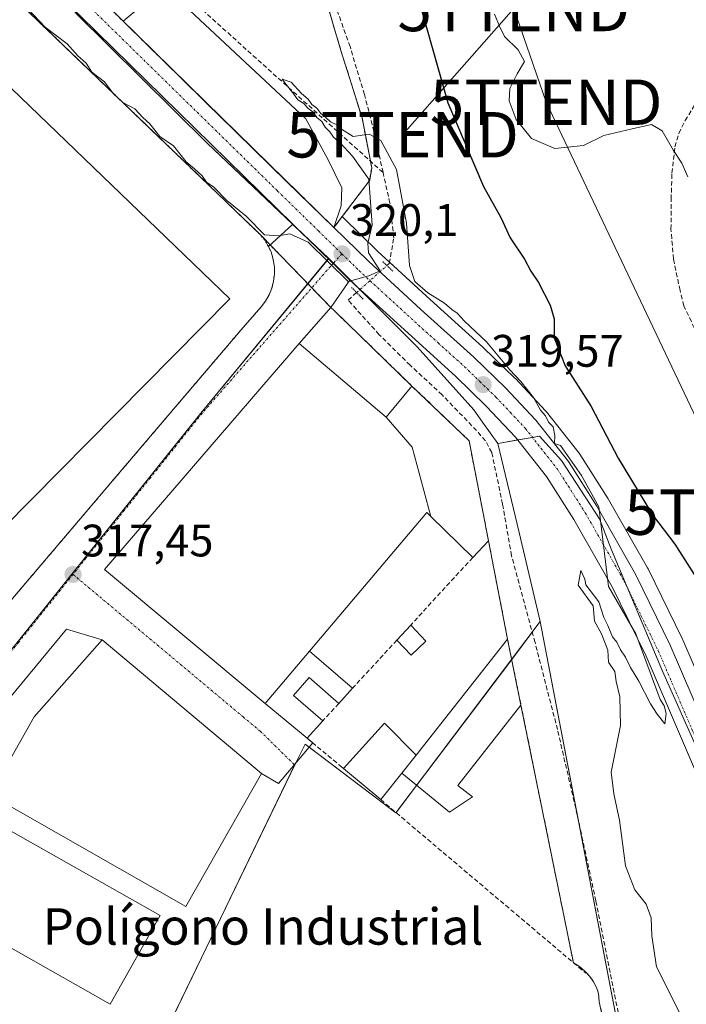
# Model space of a CAD drawing. Units: metres. Extents: x 573660 to 577140, y 4696435 to 4698786.
# Drawn here: x 576649 to 576796, y 4696544 to 4696760 of the extents above; entities that cross this region are included whole.
import ezdxf
from ezdxf.enums import TextEntityAlignment as Align

# ---------------------------------------------------------------- set-up
doc = ezdxf.new("R2010")
doc.units = ezdxf.units.M
doc.header["$MEASUREMENT"] = 0
for name, pattern in [('TRAZO_Y_PUNTO', [1, 0.5, -0.25, 0, -0.25]), ('TRAZOS', [0.75, 0.5, -0.25]), ('TRAZOS2', [0.375, 0.25, -0.125]), ('TRAZOSX2', [1.5, 1, -0.5])]:
    doc.linetypes.add(name, pattern=pattern)
doc.layers.get('0').update_dxf_attribs({"lineweight": 5})
for name, color, linetype, lineweight in [('Carretera de calzada única', 19, 'Continuous', 13), ('Carretera de calzada única Cxs', 19, 'Continuous', 13), ('Carretera de calzada única eje', 19, 'TRAZO_Y_PUNTO', 0), ('Carátula', 7, 'Continuous', 5), ('Corriente artificial lineal', 5, 'TRAZOSX2', 13), ('Corriente artificial lineal oculto', 135, 'TRAZO_Y_PUNTO', 13), ('Curva de nivel maestra', 36, 'Continuous', 30), ('Curva de nivel normal', 36, 'Continuous', 0), ('Edificación', 1, 'Continuous', 13), ('Edificación Cxs', 1, 'Continuous', 13), ('Edificación industrial', 135, 'Continuous', 13), ('Edificación industrial Cxs', 135, 'Continuous', 13), ('Edificación ligera', 1, 'Continuous', 0), ('Edificación ligera Cxs', 1, 'Continuous', 0), ('Explanada', 19, 'Continuous', 0), ('Explanada Cxs', 19, 'Continuous', 0), ('Matorral', 135, 'Continuous', 0), ('Matorral CxS', 135, 'Continuous', 0), ('Muro lineal', 1, 'TRAZOSX2', 13), ('Núcleo urbano', 19, 'Continuous', 0), ('Núcleo urbano CxS', 19, 'Continuous', 0), ('Puente lineal', 2, 'TRAZOS2', 0), ('Punto de cota en terreno', 7, 'Continuous', 0), ('Recinto industrial', 135, 'TRAZOSX2', 0), ('Recinto industrial CxS', 135, 'Continuous', 0), ('Rótulo de punto de cota en terreno', 19, 'Continuous', 0), ('Senda', 19, 'TRAZOSX2', 0), ('Tendido', 6, 'Continuous', 0), ('Texto cartográfico', 19, 'Continuous', 0), ('Torre de tendido puntual', 7, 'Continuous', 0), ('Valla', 19, 'TRAZOS', 0), ('Vía urbana Cxs', 5, 'Continuous', 0), ('Vía urbana eje', 5, 'TRAZO_Y_PUNTO', 0), ('Área de descanso', 254, 'TRAZOSX2', 0), ('Área de descanso CxS', 254, 'Continuous', 0)]:
    doc.layers.add(name, color=color, linetype=linetype, lineweight=lineweight)
doc.styles.add('Arial', font='txt', dxfattribs={"height": 0.2})

# ---------------------------------------------------------------- blocks, each defined once
blk = doc.blocks.new('5PATER')
at = {"layer": 'Carátula', "linetype": 'Continuous', "lineweight": 5}
h = blk.add_hatch(color=250, dxfattribs=at)
edge = h.paths.add_edge_path()
edge.add_ellipse((0, 0.01), major_axis=(-1.33, -1.34), ratio=0.999422, start_angle=0, end_angle=360)
blk = doc.blocks.new('*U192')
at = {"layer": 'Vía urbana Cxs', "color": 5, "linetype": 'Continuous', "lineweight": 0}
blk.add_polyline3d([(576645.56, 4696631.13, 317.58), (576672.53, 4696662.84, 318.19), (576694.1, 4696688.17, 318.44), (576697.01, 4696691.6, 318.53), (576701.94, 4696697.24, 318.7), (576702.9, 4696698.49, 318.75), (576703.68, 4696699.87, 318.78), (576704.28, 4696701.33, 318.84), (576704.67, 4696702.87, 318.9), (576704.86, 4696704.43, 319.01), (576704.84, 4696706.02, 319.13), (576704.61, 4696707.58, 319.22), (576704.18, 4696709.1, 319.32), (576703.54, 4696710.55, 319.47), (576708.9, 4696715.44, 320.1), (576717.77, 4696706.76, 319.78), (576721.48, 4696703.13, 319.83), (576717.26, 4696697.14, 318.93), (576710.29, 4696689.18, 318.63), (576667.46, 4696639.48, 317.62), (576702.85, 4696609.98, 318.02), (576712.03, 4696602.33, 318.02), (576713.3, 4696601.27, 318.05), (576705.75, 4696592.38, 317.62), (576701.99, 4696594.57, 317.64), (576666.97, 4696623.95, 317.44), (576659.06, 4696626.31, 317.37), (576625.57, 4696585.86, 317.16)], dxfattribs=at)
blk = doc.blocks.new('5TTEND')
blk.add_text('5TTEND', height=10).set_placement((0, 0), align=Align.MIDDLE_CENTER)

msp = doc.modelspace()

# ---------------------------------------------------------------- linework, layer by layer
at = {"layer": 'Carretera de calzada única', "color": 19, "linetype": 'Continuous', "lineweight": 13}
for points in [[(576708.9, 4696715.44, 320.1), (576640.49, 4696782.4, 320.98), (576594.93, 4696825.79, 319.91), (576548.33, 4696871.3, 320.92), (576516.29, 4696901.89, 321.89)], [(576654.51, 4696776.8, 321.09), (576667.15, 4696764.42, 321.04), (576671.57, 4696760.08, 321.02)], [(576671.57, 4696760.08, 321.02), (576689.2, 4696742.8, 320.67), (576689.67, 4696742.34, 320.65), (576707.61, 4696724.79, 320.35), (576717.96, 4696714.7, 320.17)], [(576721.48, 4696703.13, 319.83), (576717.77, 4696706.76, 319.78), (576708.9, 4696715.44, 320.1)], [(576717.96, 4696714.7, 320.17), (576725.57, 4696707.27, 319.89), (576737.09, 4696696.64, 319.73), (576748.74, 4696686.15, 319.69), (576755.71, 4696679.4, 319.67), (576762.37, 4696672.32, 319.84), (576769.56, 4696663.19, 319.8), (576775.81, 4696653.38, 320.03), (576784.4, 4696638.31, 320.48), (576792, 4696622.79, 320.24), (576801.73, 4696600.13, 320.62), (576806.86, 4696588.18, 320.8)], [(576851.59, 4696469.33, 322.19), (576838.06, 4696500.73, 322.06), (576786.66, 4696620.41, 319.81), (576779.2, 4696635.64, 319.81), (576770.76, 4696650.44, 319.54), (576764.74, 4696659.89, 319.54), (576757.89, 4696668.6, 319.22), (576751.48, 4696675.4, 319.3), (576744.68, 4696681.98, 319.24), (576721.48, 4696703.13, 319.83)]]:
    msp.add_polyline3d(points, dxfattribs=at)
at = {"layer": 'Carretera de calzada única Cxs', "color": 19, "linetype": 'Continuous', "lineweight": 13}
for points in [[(576838.06, 4696500.73, 322.06), (576786.66, 4696620.41, 319.81), (576779.2, 4696635.64, 319.81), (576770.76, 4696650.44, 319.54), (576764.74, 4696659.89, 319.54), (576757.89, 4696668.6, 319.22), (576751.48, 4696675.4, 319.3), (576744.68, 4696681.98, 319.24), (576721.48, 4696703.13, 319.83), (576717.77, 4696706.76, 319.78), (576708.9, 4696715.44, 320.1), (576640.49, 4696782.4, 320.98)], [(576667.15, 4696764.42, 321.04), (576689.67, 4696742.34, 320.65), (576707.61, 4696724.79, 320.35), (576717.96, 4696714.7, 320.17), (576725.57, 4696707.27, 319.89), (576737.09, 4696696.64, 319.73), (576748.74, 4696686.15, 319.69), (576755.71, 4696679.4, 319.67), (576762.37, 4696672.32, 319.84), (576769.56, 4696663.19, 319.8), (576775.81, 4696653.38, 320.03), (576784.4, 4696638.31, 320.48), (576792, 4696622.79, 320.24), (576801.73, 4696600.13, 320.62)]]:
    msp.add_polyline3d(points, dxfattribs=at)
at = {"layer": 'Carretera de calzada única eje', "color": 19, "linetype": 'TRAZO_Y_PUNTO', "lineweight": 0}
for points in [[(576513.69, 4696908.38, 322.07), (576537.63, 4696885.52, 321.34), (576550.39, 4696873.34, 320.98), (576562.04, 4696861.97, 320.61), (576585.34, 4696839.22, 319.94), (576596.99, 4696827.84, 319.99), (576608.39, 4696817.01, 320.29), (576631.17, 4696795.32, 320.85), (576642.55, 4696784.45, 321.05), (576653.82, 4696773.41, 321.08), (576665.08, 4696762.37, 321), (576705.57, 4696722.73, 320.33), (576714.54, 4696713.96, 320.16), (576719.72, 4696708.91, 320.02)], [(576719.72, 4696708.91, 320.02), (576723.52, 4696705.2, 319.95), (576729.28, 4696699.89, 319.52), (576740.88, 4696689.31, 319.64), (576746.71, 4696684.07, 319.61), (576750.11, 4696680.78, 319.54), (576753.59, 4696677.4, 319.53), (576756.8, 4696674, 319.56), (576760.13, 4696670.46, 319.6), (576763.56, 4696666.1, 319.63), (576767.15, 4696661.54, 319.71), (576770.16, 4696656.82, 319.83), (576773.28, 4696651.91, 319.81), (576781.8, 4696636.97, 320.06), (576785.53, 4696629.36, 320.08), (576789.33, 4696621.6, 320.08), (576794.2, 4696610.27, 320.26), (576796.76, 4696604.29, 320.48), (576799.06, 4696598.94, 320.4), (576805, 4696585.11, 320.77)]]:
    msp.add_polyline3d(points, dxfattribs=at)
at = {"layer": 'Corriente artificial lineal', "color": 5, "linetype": 'TRAZOSX2', "lineweight": 13}
for points in [[(576728.78, 4696726.8, 319.58), (576726.75, 4696735.85, 319.89), (576724.67, 4696743.98, 320.73), (576721.5, 4696754.51, 320.81), (576717.82, 4696764.91, 321.23), (576715.52, 4696770.3, 321.36), (576712.06, 4696774.96, 321.87), (576707.35, 4696778.94, 321.41), (576706.01, 4696779.97, 321.6)], [(576682.3, 4696768.62, 320.49), (576728.78, 4696726.8, 319.58)], [(576729.62, 4696706.34, 319.38), (576730.15, 4696706.81, 319.23), (576731.13, 4696712.43, 319.02), (576730.29, 4696720.08, 319.4), (576728.78, 4696726.8, 319.58)], [(576796.64, 4696468.74, 315.92), (576796.64, 4696468.74, 315.92), (576791.68, 4696488.37, 315.67), (576788.21, 4696503.73, 316.34), (576775.61, 4696566.51, 317.48), (576771.52, 4696585.39, 317.06), (576767.17, 4696604.21, 317.35), (576762.22, 4696623.37, 317.53), (576757.05, 4696642.48, 317.54), (576755.08, 4696653.86, 317.83), (576752.7, 4696665.2, 318.17), (576751.31, 4696667.76, 317.72), (576749.37, 4696670, 317.93), (576741.76, 4696677.87, 317.83), (576734.74, 4696684.39, 318.24), (576727.93, 4696691.12, 318.43), (576721.08, 4696698.74, 319.17), (576722.94, 4696700.4, 319.38)]]:
    msp.add_polyline3d(points, dxfattribs=at)
at = {"layer": 'Corriente artificial lineal oculto', "color": 135, "linetype": 'TRAZO_Y_PUNTO', "lineweight": 13}
msp.add_polyline3d([(576722.94, 4696700.4, 319.38), (576729.62, 4696706.34, 319.38)], dxfattribs=at)
at = {"layer": 'Curva de nivel maestra', "color": 36, "linetype": 'Continuous', "lineweight": 30}
msp.add_polyline3d([(576736.26, 4696766.06, 325), (576743.04, 4696742.17, 325), (576750.85, 4696723.7, 325), (576754.73, 4696716.92, 325), (576756.76, 4696712.41, 325), (576759.9, 4696707.76, 325), (576761.27, 4696705.1, 325), (576762.97, 4696702.57, 325), (576765.58, 4696697.6, 325), (576766.4, 4696694.58, 325), (576766.44, 4696690.46, 325), (576768.88, 4696684.3, 325), (576774.55, 4696675.3, 325), (576780.52, 4696663.94, 325), (576788.06, 4696651.47, 325), (576792.96, 4696645.05, 325), (576798.95, 4696635.72, 325)], dxfattribs=at)
at = {"layer": 'Curva de nivel normal', "color": 36, "linetype": 'Continuous', "lineweight": 0}
for points in [[(576795.36, 4696539.31, 320), (576788.98, 4696551.99, 320), (576787.9, 4696558.83, 320), (576787.79, 4696562.79, 320), (576786.66, 4696565.81, 320), (576784.22, 4696568.98, 320), (576782.14, 4696574.24, 320), (576780.85, 4696584.27, 320), (576779.6, 4696590.05, 320), (576778.98, 4696594.82, 320), (576781.02, 4696605.13, 320), (576780.91, 4696611.41, 320), (576780.06, 4696614.79, 320), (576779.78, 4696617, 320), (576778.43, 4696619.06, 320), (576778.22, 4696621.7, 320), (576776.88, 4696625.3, 320), (576775.33, 4696628.09, 320), (576775.02, 4696631.44, 320), (576771.75, 4696635.99, 320), (576772.28, 4696639.25, 320), (576773.18, 4696637.29, 320), (576773.39, 4696636.1, 320), (576776.23, 4696632.32, 320), (576777.36, 4696628.9, 320), (576778.28, 4696627.15, 320), (576779.29, 4696624.61, 320), (576780.2, 4696623.44, 320), (576781.03, 4696621.8, 320), (576782.16, 4696620.15, 320), (576783.21, 4696617.86, 320), (576785.04, 4696614.84, 320), (576787.67, 4696609.91, 320), (576789.13, 4696607.59, 320), (576790.81, 4696605.48, 320), (576791.11, 4696607.76, 320), (576790.68, 4696609.44, 320), (576789.73, 4696610.82, 320), (576784.4, 4696625.31, 320), (576778.42, 4696635.72, 320), (576776.3, 4696653.21, 320), (576772.43, 4696660.12, 320), (576767.83, 4696666.71, 320), (576766.54, 4696667.19, 320), (576766.6, 4696668.97, 320), (576766.2, 4696670.86, 320), (576765.16, 4696671.9, 320), (576764.52, 4696673.27, 320), (576763.42, 4696674.5, 320), (576761.9, 4696677.32, 320), (576759.1, 4696680.84, 320), (576756.64, 4696683.38, 320), (576751.51, 4696689.58, 320), (576746.68, 4696694.09, 320), (576745.11, 4696695.85, 320), (576743.91, 4696696.65, 320), (576742.3, 4696698.04, 320), (576738.6, 4696700.34, 320), (576735.78, 4696702.85, 320), (576734.59, 4696706.32, 320), (576733.94, 4696715.64, 320), (576731.72, 4696727.45, 320), (576728.31, 4696733.82, 320), (576725.74, 4696735.25, 320), (576722.22, 4696734.73, 320), (576719.59, 4696736.32, 320), (576718.58, 4696737.31, 320), (576717.22, 4696737.95, 320), (576716.2, 4696738.93, 320), (576715.05, 4696739.78, 320), (576714.21, 4696740.94, 320), (576713.06, 4696741.79, 320), (576712.25, 4696742.98, 320), (576710.82, 4696744.22, 320), (576708.51, 4696746.67, 320), (576706.54, 4696747.36, 320), (576707.41, 4696746.14, 320), (576709.16, 4696744.05, 320), (576710.04, 4696742.77, 320), (576711.3, 4696742.03, 320), (576712.23, 4696740.96, 320), (576713.37, 4696740.1, 320), (576714.16, 4696738.89, 320), (576715.31, 4696738.04, 320), (576716.04, 4696736.77, 320), (576717.06, 4696735.79, 320), (576717.89, 4696734.62, 320), (576719.3, 4696733.36, 320), (576722.01, 4696730.42, 320), (576725.62, 4696725.36, 320), (576726.39, 4696715.31, 320), (576725.44, 4696711.23, 320), (576725.56, 4696709.15, 320), (576728.1, 4696705.15, 320), (576725.62, 4696704.05, 320), (576721.1, 4696702.85, 320), (576712.25, 4696711.49, 320), (576708.22, 4696713.31, 320), (576705.75, 4696712.91, 320), (576702.67, 4696713.07, 320), (576698.66, 4696717.17, 320), (576694.41, 4696720.68, 320), (576691.49, 4696723.57, 320), (576689.94, 4696724.68, 320), (576688.98, 4696726.06, 320), (576687.24, 4696727.65, 320), (576685.41, 4696729.15, 320), (576682.62, 4696732.68, 320), (576679.65, 4696734.72, 320), (576677.44, 4696737.51, 320), (576675.87, 4696738.93, 320), (576674.1, 4696740.83, 320), (576671.52, 4696742.24, 320), (576669.37, 4696744.18, 320), (576667.43, 4696746.8, 320), (576664.68, 4696748.91, 320), (576663.43, 4696750.84, 320), (576661.62, 4696752.47, 320), (576659.21, 4696755.13, 320), (576654.38, 4696758.82, 320), (576650.67, 4696762.72, 320)], [(576795.87, 4696725.87, 330), (576794.52, 4696728.84, 330), (576792.67, 4696731.62, 330), (576790.22, 4696735.99, 330), (576787.88, 4696737.34, 330), (576783.62, 4696736.42, 330), (576777.34, 4696734.98, 330), (576772.87, 4696732.72, 330), (576766.61, 4696732.12, 330), (576761.41, 4696734.26, 330), (576758.1, 4696738.49, 330), (576756.56, 4696742.58, 330), (576756.64, 4696745.31, 330), (576758.31, 4696748.52, 330), (576759.89, 4696751.24, 330), (576758.49, 4696753.78, 330), (576755.47, 4696756.75, 330), (576754.38, 4696759, 330), (576753.33, 4696761.66, 330)]]:
    msp.add_polyline3d(points, dxfattribs=at)
at = {"layer": 'Edificación', "color": 1, "linetype": 'Continuous', "lineweight": 13}
for points in [[(576720.07, 4696595.63, 330.25), (576729.07, 4696605.63, 322.56), (576736.03, 4696598.62, 324.1)], [(576732.87, 4696594.62, 322.77), (576736.03, 4696598.62, 324.1)], [(576728.26, 4696588.8, 321.73), (576720.07, 4696595.63, 330.25)], [(576732.87, 4696594.62, 322.77), (576728.26, 4696588.8, 321.73)]]:
    msp.add_polyline3d(points, dxfattribs=at)
at = {"layer": 'Edificación Cxs', "color": 1, "linetype": 'Continuous', "lineweight": 13}
msp.add_polyline3d([(576736.03, 4696598.62, 324.1), (576732.87, 4696594.62, 322.77), (576728.26, 4696588.8, 321.73), (576720.07, 4696595.63, 330.25), (576729.07, 4696605.63, 322.56), (576736.03, 4696598.62, 324.1)], close=True, dxfattribs=at)
at = {"layer": 'Edificación industrial', "color": 135, "linetype": 'Continuous', "lineweight": 13}
for points in [[(576695.01, 4696699, 324.37), (576632.64, 4696636, 323.99), (576622.68, 4696625.94, 323.42), (576612.05, 4696636.47, 327.42), (576611.59, 4696636.92, 328.59), (576599.62, 4696624.83, 323.15), (576567.19, 4696656.93, 330.16), (576578.23, 4696668.08, 329.44), (576566.41, 4696679.78, 325.73), (576576.28, 4696690.29, 328.02), (576610.3, 4696726.5, 335.13), (576617.23, 4696733.88, 334.56), (576620.03, 4696736.86, 330.23), (576624.08, 4696741.17, 330.24), (576636.95, 4696754.87, 326.17), (576695.01, 4696699, 324.37)], [(576702.85, 4696609.98, 322.39), (576667.46, 4696639.48, 322.98), (576710.29, 4696689.18, 324.34), (576729.49, 4696672.98, 325.8)], [(576729.49, 4696672.98, 325.8), (576735.13, 4696679.82, 324.51)], [(576735.13, 4696679.82, 324.51), (576747.7, 4696667.79, 325.79), (576751.99, 4696645.74, 327.78)], [(576739.27, 4696651.08, 322.35), (576735.21, 4696666.39, 324.26), (576729.49, 4696672.98, 325.8)], [(576739.27, 4696651.08, 322.35), (576735.21, 4696666.39, 324.26), (576729.49, 4696672.98, 325.8)], [(576739.27, 4696651.08, 322.35), (576738.37, 4696651.96, 322.73), (576712.6, 4696621.5, 321.68)], [(576748.53, 4696642.08, 318.65), (576739.27, 4696651.08, 322.35)], [(576751.99, 4696645.74, 327.78), (576748.53, 4696642.08, 318.65)], [(576701.99, 4696594.57, 320.73), (576685.34, 4696565.32, 322.22), (576642.21, 4696589.87, 324.39), (576651.96, 4696607.02, 325.07), (576666.97, 4696623.95, 325.03), (576701.99, 4696594.57, 320.73)], [(576702.85, 4696609.98, 322.39), (576712.6, 4696621.5, 321.68)], [(576679.7, 4696563.3, 322.07), (576668.68, 4696543.83, 317.17), (576625.06, 4696568.52, 321.82), (576636.08, 4696587.99, 324.17), (576679.7, 4696563.3, 322.07)]]:
    msp.add_polyline3d(points, dxfattribs=at)
at = {"layer": 'Edificación industrial Cxs', "color": 135, "linetype": 'Continuous', "lineweight": 13}
for points in [[(576695.01, 4696699, 324.37), (576632.64, 4696636, 323.99), (576622.68, 4696625.94, 323.42), (576612.05, 4696636.47, 327.42), (576611.59, 4696636.92, 328.59), (576599.62, 4696624.83, 323.15), (576567.19, 4696656.93, 330.16), (576578.23, 4696668.08, 329.44), (576566.41, 4696679.78, 325.73), (576576.28, 4696690.29, 328.02), (576610.3, 4696726.5, 335.13), (576617.23, 4696733.88, 334.56), (576620.03, 4696736.86, 330.23), (576624.08, 4696741.17, 330.24), (576636.95, 4696754.87, 326.17), (576695.01, 4696699, 324.37)], [(576729.49, 4696672.98, 325.8), (576735.21, 4696666.39, 324.26), (576739.27, 4696651.08, 322.35), (576738.37, 4696651.96, 322.73), (576712.6, 4696621.5, 321.68), (576702.85, 4696609.98, 322.39), (576667.46, 4696639.48, 322.98), (576710.29, 4696689.18, 324.34), (576729.49, 4696672.98, 325.8)], [(576739.27, 4696651.08, 322.35), (576735.21, 4696666.39, 324.26), (576729.49, 4696672.98, 325.8), (576735.13, 4696679.82, 324.51), (576747.7, 4696667.79, 325.79), (576751.99, 4696645.74, 327.78), (576748.53, 4696642.08, 318.65), (576739.27, 4696651.08, 322.35)], [(576701.99, 4696594.57, 320.73), (576685.34, 4696565.32, 322.22), (576642.21, 4696589.87, 324.39), (576651.96, 4696607.02, 325.07), (576666.97, 4696623.95, 325.03), (576701.99, 4696594.57, 320.73)], [(576679.7, 4696563.3, 322.07), (576668.68, 4696543.83, 317.17), (576625.06, 4696568.52, 321.82), (576636.08, 4696587.99, 324.17), (576679.7, 4696563.3, 322.07)]]:
    msp.add_polyline3d(points, close=True, dxfattribs=at)
at = {"layer": 'Edificación ligera', "color": 1, "linetype": 'Continuous', "lineweight": 0}
for points in [[(576731.8, 4696623.92, 322.3), (576734.85, 4696627.23, 320.01)], [(576734.85, 4696627.23, 320.01), (576738.21, 4696623.71, 318.21)], [(576738.21, 4696623.71, 318.21), (576734.96, 4696620.6, 319.47), (576731.8, 4696623.92, 322.3)], [(576736.03, 4696598.62, 324.1), (576756.17, 4696624.12, 326.54)], [(576756.17, 4696624.12, 326.54), (576759.13, 4696609.59, 319.44)], [(576702.85, 4696609.98, 322.39), (576712.6, 4696621.5, 321.68)], [(576712.6, 4696621.5, 321.68), (576722.07, 4696613.3, 320.59)], [(576719.03, 4696609.98, 320.88), (576712.49, 4696615.65, 320.65), (576709.05, 4696611.71, 321.13), (576715.51, 4696606.14, 320.63)], [(576722.07, 4696613.3, 320.59), (576719.03, 4696609.98, 320.88)], [(576712.03, 4696602.33, 328.94), (576702.85, 4696609.98, 322.39)], [(576759.13, 4696609.59, 319.44), (576745.23, 4696591.93, 322.37), (576748.47, 4696589.45, 320.53), (576743.43, 4696586.07, 319.42), (576732.87, 4696594.62, 322.77)], [(576715.51, 4696606.14, 320.63), (576712.03, 4696602.33, 328.94)], [(576732.87, 4696594.62, 322.77), (576736.03, 4696598.62, 324.1)]]:
    msp.add_polyline3d(points, dxfattribs=at)
at = {"layer": 'Edificación ligera Cxs', "color": 1, "linetype": 'Continuous', "lineweight": 0}
for points in [[(576738.21, 4696623.71, 318.21), (576734.96, 4696620.6, 319.47), (576731.8, 4696623.92, 322.3), (576734.85, 4696627.23, 320.01), (576738.21, 4696623.71, 318.21)], [(576732.87, 4696594.62, 322.77), (576736.03, 4696598.62, 324.1), (576756.17, 4696624.12, 326.54), (576759.13, 4696609.59, 319.44), (576745.23, 4696591.93, 322.37), (576748.47, 4696589.45, 320.53), (576743.43, 4696586.07, 319.42), (576732.87, 4696594.62, 322.77)], [(576702.85, 4696609.98, 322.39), (576712.6, 4696621.5, 321.68), (576722.07, 4696613.3, 320.59), (576719.03, 4696609.98, 320.88), (576712.49, 4696615.65, 320.65), (576709.05, 4696611.71, 321.13), (576715.51, 4696606.14, 320.63), (576712.03, 4696602.33, 328.94), (576702.85, 4696609.98, 322.39)]]:
    msp.add_polyline3d(points, close=True, dxfattribs=at)
at = {"layer": 'Explanada', "color": 19, "linetype": 'Continuous', "lineweight": 0}
msp.add_polyline3d([(576719.56, 4696719.44, 320.28), (576717.96, 4696714.7, 320.23), (576707.61, 4696724.79, 320.45), (576689.2, 4696742.8, 320.77), (576671.57, 4696760.08, 321.07), (576680.66, 4696767.72, 320.99), (576711.75, 4696738.62, 320.62), (576716.65, 4696729.76, 320.5), (576719.69, 4696723.41, 320.34), (576719.56, 4696719.44, 320.28)], dxfattribs=at)
at = {"layer": 'Explanada Cxs', "color": 19, "linetype": 'Continuous', "lineweight": 0}
msp.add_polyline3d([(576719.56, 4696719.44, 320.28), (576717.96, 4696714.7, 320.23), (576707.61, 4696724.79, 320.45), (576689.2, 4696742.8, 320.77), (576671.57, 4696760.08, 321.07), (576680.66, 4696767.72, 320.99), (576711.75, 4696738.62, 320.62), (576716.65, 4696729.76, 320.5), (576719.69, 4696723.41, 320.34), (576719.56, 4696719.44, 320.28)], close=True, dxfattribs=at)
at = {"layer": 'Matorral', "color": 135, "linetype": 'Continuous', "lineweight": 0}
msp.add_polyline3d([(576804.49, 4696601.31, 321.62), (576794.76, 4696623.97, 320.82), (576794.69, 4696624.11, 320.82), (576787.09, 4696639.63, 321.36), (576787.01, 4696639.8, 321.37), (576778.41, 4696654.87, 321.26), (576778.34, 4696654.99, 321.26), (576772.09, 4696664.8, 320.55), (576771.92, 4696665.05, 320.53), (576764.73, 4696674.18, 320.2), (576764.67, 4696674.25, 320.2), (576764.55, 4696674.38, 320.22), (576757.89, 4696681.46, 319.95), (576757.8, 4696681.56, 319.94), (576750.83, 4696688.31, 319.81), (576750.75, 4696688.38, 319.81), (576739.11, 4696698.86, 319.77), (576730.2, 4696707.08, 319.19), (576727.64, 4696709.45, 319.62), (576720.05, 4696716.85, 320.17), (576719.79, 4696717.11, 320.19), (576725.84, 4696725.1, 319.77), (576726.27, 4696727.85, 319.69), (576725.98, 4696729.32, 319.68), (576724.15, 4696738.85, 320.44), (576719.49, 4696753.67, 321.32), (576716.53, 4696763.62, 321.2)], dxfattribs=at)
at = {"layer": 'Matorral CxS', "color": 135, "linetype": 'Continuous', "lineweight": 0}
msp.add_polyline3d([(576804.49, 4696601.31, 321.62), (576794.76, 4696623.97, 320.81), (576794.69, 4696624.11, 320.82), (576787.09, 4696639.63, 321.36), (576787.01, 4696639.8, 321.37), (576778.41, 4696654.87, 321.26), (576778.34, 4696654.99, 321.26), (576772.09, 4696664.8, 320.55), (576771.92, 4696665.05, 320.53), (576764.73, 4696674.18, 320.2), (576764.67, 4696674.25, 320.2), (576764.56, 4696674.38, 320.22), (576757.9, 4696681.46, 319.95), (576757.8, 4696681.56, 319.94), (576750.83, 4696688.31, 319.81), (576750.75, 4696688.38, 319.81), (576739.11, 4696698.86, 319.77), (576727.64, 4696709.45, 319.62), (576720.06, 4696716.85, 320.17), (576719.79, 4696717.11, 320.19), (576725.84, 4696725.1, 319.77), (576726.27, 4696727.85, 319.69), (576724.15, 4696738.85, 320.44), (576719.49, 4696753.67, 321.32), (576716.53, 4696763.62, 321.2)], dxfattribs=at)
at = {"layer": 'Muro lineal', "color": 1, "linetype": 'TRAZOSX2', "lineweight": 13}
for points in [[(576717.26, 4696697.14, 324.05), (576718.01, 4696696.42, 326.47), (576735.13, 4696679.82, 324.51)], [(576751.99, 4696645.74, 327.78), (576756.17, 4696624.12, 326.54)], [(576748.53, 4696642.08, 318.65), (576734.85, 4696627.23, 320.01)], [(576731.8, 4696623.92, 322.3), (576722.07, 4696613.3, 320.59)], [(576719.03, 4696609.98, 320.88), (576715.51, 4696606.14, 320.63)], [(576759.13, 4696609.59, 319.44), (576770.67, 4696552.92, 320.33)], [(576712.03, 4696602.33, 328.94), (576719.64, 4696595.99, 330.31), (576720.07, 4696595.63, 330.25)], [(576728.26, 4696588.8, 321.73), (576770.67, 4696552.92, 320.33)], [(576770.67, 4696552.92, 320.33), (576773.4, 4696550.61, 318.86)]]:
    msp.add_polyline3d(points, dxfattribs=at)
at = {"layer": 'Núcleo urbano', "color": 19, "linetype": 'Continuous', "lineweight": 0}
for points in [[(576650.91, 4696772.02, 321.04), (576661.11, 4696761.93, 320.94), (576661.18, 4696761.85, 320.94), (576690.06, 4696733.26, 320.47), (576708.87, 4696715.41, 320.09), (576710.96, 4696713.42, 320.01), (576716.8, 4696707.88, 319.82)], [(576650.91, 4696772.02, 321.04), (576661.11, 4696761.93, 320.94), (576661.18, 4696761.85, 320.94), (576690.06, 4696733.26, 320.47), (576708.87, 4696715.41, 320.09), (576710.96, 4696713.42, 320.01), (576716.8, 4696707.88, 319.82)], [(576804.49, 4696601.31, 321.62), (576794.76, 4696623.97, 320.82), (576794.69, 4696624.11, 320.82), (576787.09, 4696639.63, 321.36), (576787.01, 4696639.8, 321.37), (576778.41, 4696654.87, 321.26), (576778.34, 4696654.99, 321.26), (576772.09, 4696664.8, 320.55), (576771.92, 4696665.05, 320.53), (576764.73, 4696674.18, 320.2), (576764.67, 4696674.25, 320.2), (576764.55, 4696674.38, 320.22), (576757.89, 4696681.46, 319.95), (576757.8, 4696681.56, 319.94), (576750.83, 4696688.31, 319.81), (576750.75, 4696688.38, 319.81), (576739.11, 4696698.86, 319.77), (576730.2, 4696707.08, 319.19), (576727.64, 4696709.45, 319.62), (576720.05, 4696716.85, 320.17), (576719.79, 4696717.11, 320.19), (576725.84, 4696725.1, 319.77), (576726.27, 4696727.85, 319.69), (576725.98, 4696729.32, 319.68), (576724.15, 4696738.85, 320.44), (576719.49, 4696753.67, 321.32), (576716.53, 4696763.62, 321.2)], [(576716.8, 4696707.88, 319.82), (576716.72, 4696707.78, 319.8), (576688.67, 4696673.87, 318.22), (576660.27, 4696638.44, 317.44), (576615.36, 4696582.41, 317.01), (576615.28, 4696582.31, 317.01), (576613.13, 4696579.62, 317), (576597.98, 4696561.81, 316.92), (576596.65, 4696560.25, 316.91)], [(576716.8, 4696707.88, 319.82), (576717.84, 4696706.84, 319.79), (576722.37, 4696702.32, 319.72), (576723.66, 4696701.03, 319.48), (576736.26, 4696688.44, 319.32), (576748.74, 4696674.58, 318.56), (576750.66, 4696671.9, 318.51), (576754.03, 4696667.19, 318.34)], [(576716.8, 4696707.88, 319.82), (576717.84, 4696706.84, 319.79), (576722.37, 4696702.32, 319.72), (576723.66, 4696701.03, 319.48), (576736.26, 4696688.44, 319.32), (576748.74, 4696674.58, 318.56), (576750.66, 4696671.9, 318.51), (576754.03, 4696667.19, 318.34)], [(576810.57, 4696587.14, 321.02), (576810.15, 4696587.08, 321), (576807.51, 4696586.67, 320.87), (576804.53, 4696586.21, 320.73), (576804.1, 4696586.14, 320.71), (576790.29, 4696617.1, 320.16), (576782.49, 4696635.57, 320.04), (576779.03, 4696643.76, 320.03), (576776.44, 4696650.61, 320.04), (576768.07, 4696663.41, 319.8), (576763.17, 4696668.79, 319.74), (576761.65, 4696668.53, 319.69), (576758.4, 4696667.95, 319.22), (576754.95, 4696667.35, 318.55), (576754.03, 4696667.19, 318.34)], [(576810.57, 4696587.14, 321.02), (576810.15, 4696587.08, 321), (576807.51, 4696586.67, 320.87), (576804.53, 4696586.21, 320.73), (576804.1, 4696586.14, 320.71), (576790.29, 4696617.1, 320.16), (576782.49, 4696635.57, 320.04), (576779.03, 4696643.76, 320.03), (576776.44, 4696650.61, 320.04), (576768.07, 4696663.41, 319.8), (576763.17, 4696668.79, 319.74), (576761.65, 4696668.53, 319.69), (576758.4, 4696667.95, 319.22), (576754.95, 4696667.35, 318.55), (576754.03, 4696667.19, 318.34)], [(576763.36, 4696628, 318.06), (576758.7, 4696647.57, 318.29), (576754.03, 4696667.19, 318.34)], [(576763.36, 4696628, 318.06), (576761.6, 4696625.66, 317.37), (576757.08, 4696619.67, 318), (576736.16, 4696591.95, 318.14), (576731.63, 4696585.95, 318.13), (576731.61, 4696585.92, 318.13), (576712.51, 4696600.34, 317.98), (576711.63, 4696601, 317.96), (576709.58, 4696596.93, 317.72), (576709.52, 4696596.82, 317.72), (576675.35, 4696526.2, 316.88), (576672.23, 4696519.76, 316.82), (576672.2, 4696519.7, 316.82)], [(576793.92, 4696468.71, 316.16), (576771.63, 4696584.86, 317.06), (576763.36, 4696628, 318.06)]]:
    msp.add_polyline3d(points, dxfattribs=at)
at = {"layer": 'Núcleo urbano CxS', "color": 19, "linetype": 'Continuous', "lineweight": 0}
for points in [[(576661.18, 4696761.85, 320.94), (576690.07, 4696733.26, 320.47), (576716.8, 4696707.88, 319.82), (576688.67, 4696673.87, 318.22), (576660.27, 4696638.44, 317.44), (576615.28, 4696582.31, 317.01), (576613.13, 4696579.62, 317), (576597.98, 4696561.81, 316.92), (576596.65, 4696560.25, 316.91), (576581.83, 4696542.81, 316.84), (576567.3, 4696559.38, 316.58), (576553.15, 4696572.43, 316.55), (576520.21, 4696599.15, 316.6), (576462.67, 4696634.84, 316.74), (576506.49, 4696687.8, 317.77), (576470.81, 4696722.45, 318.1), (576477.08, 4696728, 318.23), (576491.9, 4696713.18, 318.01), (576520.52, 4696740.26, 318.68), (576541.47, 4696722.37, 318.69), (576590.52, 4696775, 319.27)], [(576716.53, 4696763.62, 321.2), (576719.49, 4696753.67, 321.32), (576724.15, 4696738.85, 320.44), (576726.27, 4696727.85, 319.69), (576725.84, 4696725.1, 319.77), (576719.79, 4696717.11, 320.19), (576720.06, 4696716.85, 320.17), (576727.64, 4696709.45, 319.62), (576739.11, 4696698.86, 319.77), (576750.75, 4696688.38, 319.81), (576750.83, 4696688.31, 319.81), (576757.8, 4696681.56, 319.94), (576757.9, 4696681.46, 319.95), (576764.56, 4696674.38, 320.22), (576764.67, 4696674.25, 320.2), (576764.73, 4696674.18, 320.2), (576771.92, 4696665.05, 320.53), (576772.09, 4696664.8, 320.55), (576778.34, 4696654.99, 321.26), (576778.41, 4696654.87, 321.26), (576787.01, 4696639.8, 321.37), (576787.09, 4696639.63, 321.36), (576794.69, 4696624.11, 320.82), (576794.76, 4696623.97, 320.81), (576804.49, 4696601.31, 321.62)], [(576804.1, 4696586.14, 320.71), (576790.29, 4696617.1, 320.16), (576779.03, 4696643.76, 320.03), (576776.44, 4696650.61, 320.04), (576768.07, 4696663.41, 319.8), (576763.17, 4696668.79, 319.74), (576754.95, 4696667.35, 318.55), (576754.03, 4696667.19, 318.34), (576750.66, 4696671.9, 318.51), (576748.74, 4696674.58, 318.56), (576736.26, 4696688.44, 319.32), (576716.8, 4696707.88, 319.82), (576690.07, 4696733.26, 320.47), (576661.18, 4696761.85, 320.94)]]:
    msp.add_polyline3d(points, dxfattribs=at)
for points in [[(576754.03, 4696667.19, 318.34), (576758.7, 4696647.57, 318.29), (576763.36, 4696628, 318.06), (576731.61, 4696585.92, 318.13), (576711.63, 4696601, 317.96), (576709.58, 4696596.93, 317.72), (576672.2, 4696519.7, 316.82), (576627.23, 4696544.01, 317.03), (576626.99, 4696544.14, 317.03), (576608.98, 4696553.7, 317.03), (576596.65, 4696560.25, 316.91), (576597.98, 4696561.81, 316.92), (576613.13, 4696579.62, 317), (576615.28, 4696582.31, 317.01), (576660.27, 4696638.44, 317.44), (576688.67, 4696673.87, 318.22), (576716.8, 4696707.88, 319.82), (576736.26, 4696688.44, 319.32), (576748.74, 4696674.58, 318.56), (576750.66, 4696671.9, 318.51), (576754.03, 4696667.19, 318.34)], [(576810.57, 4696587.14, 321.02), (576820.16, 4696588.63, 321.94), (576835.14, 4696590.94, 325.54), (576846.75, 4696569.89, 325.12), (576882.66, 4696487.76, 323.65), (576889.94, 4696471.11, 323.82), (576890, 4696469.74, 323.79), (576793.92, 4696468.71, 316.16), (576763.36, 4696628, 318.06), (576758.7, 4696647.57, 318.29), (576754.03, 4696667.19, 318.34), (576754.95, 4696667.35, 318.55), (576763.17, 4696668.79, 319.74), (576768.07, 4696663.41, 319.8), (576776.44, 4696650.61, 320.04), (576779.03, 4696643.76, 320.03), (576790.29, 4696617.1, 320.16), (576804.1, 4696586.14, 320.71), (576810.57, 4696587.14, 321.02)], [(576793.92, 4696468.71, 316.16), (576765.48, 4696468.4, 316.51), (576748.23, 4696478.03, 316.57), (576672.2, 4696519.7, 316.82), (576709.58, 4696596.93, 317.72), (576711.63, 4696601, 317.96), (576731.61, 4696585.92, 318.13), (576763.36, 4696628, 318.06), (576793.92, 4696468.71, 316.16)]]:
    msp.add_polyline3d(points, close=True, dxfattribs=at)
at = {"layer": 'Puente lineal', "color": 2, "linetype": 'TRAZOS2', "lineweight": 0}
for points in [[(576728.7, 4696707.21, 319.8), (576730.94, 4696705.09, 319.81)], [(576721.82, 4696701.52, 319.76), (576724.46, 4696698.88, 318.9)]]:
    msp.add_polyline3d(points, dxfattribs=at)
at = {"layer": 'Recinto industrial', "color": 135, "linetype": 'TRAZOSX2', "lineweight": 0}
for points in [[(576598.35, 4696781.65, 319.45), (576611.88, 4696768.53, 319.26), (576627.37, 4696784.63, 320.08), (576630.11, 4696781.99, 320.19), (576701.74, 4696713.14, 319.83)], [(576701.74, 4696713.14, 319.83), (576703.92, 4696710.9, 319.55)], [(576703.92, 4696710.9, 319.55), (576713.09, 4696701.44, 319.11)], [(576713.09, 4696701.44, 319.11), (576717.26, 4696697.14, 318.93)], [(576717.26, 4696697.14, 318.93), (576718.01, 4696696.42, 318.87), (576735.13, 4696679.82, 318.11)], [(576735.13, 4696679.82, 318.11), (576747.7, 4696667.79, 317.76), (576751.99, 4696645.74, 317.95)], [(576751.99, 4696645.74, 317.95), (576756.17, 4696624.12, 317.96)], [(576756.17, 4696624.12, 317.96), (576759.13, 4696609.59, 317.98)], [(576759.13, 4696609.59, 317.98), (576770.67, 4696552.92, 317.94)], [(576770.67, 4696552.92, 317.94), (576772, 4696552.07, 317.82), (576773.21, 4696551.05, 317.55), (576774.27, 4696549.88, 317.4), (576775.07, 4696548.73, 317.37), (576775.72, 4696547.5, 317.14), (576776.09, 4696546.46, 316.95), (576776.3, 4696545.38, 316.78), (576776.37, 4696544.29, 316.63), (576786.28, 4696498.75, 316.73), (576791.36, 4696471.44, 316.25), (576791.42, 4696468.68, 316.43)]]:
    msp.add_polyline3d(points, dxfattribs=at)
at = {"layer": 'Recinto industrial CxS', "color": 135, "linetype": 'Continuous', "lineweight": 0}
msp.add_polyline3d([(576630.11, 4696781.99, 320.19), (576701.74, 4696713.14, 319.83), (576717.26, 4696697.14, 318.93), (576718.01, 4696696.42, 318.87), (576735.13, 4696679.82, 318.11), (576747.7, 4696667.79, 317.76), (576751.99, 4696645.74, 317.95), (576756.17, 4696624.12, 317.96), (576759.13, 4696609.59, 317.98), (576770.67, 4696552.92, 317.94), (576772, 4696552.07, 317.82), (576773.21, 4696551.05, 317.55), (576774.27, 4696549.88, 317.4), (576775.07, 4696548.73, 317.37), (576775.72, 4696547.5, 317.14), (576776.09, 4696546.46, 316.95), (576776.3, 4696545.38, 316.78), (576776.37, 4696544.29, 316.63), (576786.28, 4696498.75, 316.73), (576791.36, 4696471.44, 316.25), (576791.42, 4696468.68, 316.43), (576785.76, 4696468.62, 316.47), (576785.57, 4696468.62, 316.48), (576506.27, 4696465.6, 316.65)], dxfattribs=at)
at = {"layer": 'Senda', "color": 19, "linetype": 'TRAZOSX2', "lineweight": 0}
msp.add_polyline3d([(576798.57, 4696689.92, 327.19), (576794.96, 4696697.47, 327.45), (576794.14, 4696700.87, 327.73), (576792.7, 4696707.76, 328.27), (576792.15, 4696714.35, 329.01), (576792.19, 4696720.94, 329.46), (576792.36, 4696726.7, 329.68), (576793.02, 4696732.46, 330.08), (576793.89, 4696735.42, 330.27), (576795.26, 4696738.22, 330.35), (576797.4, 4696741.69, 330.55)], dxfattribs=at)
at = {"layer": 'Tendido', "color": 6, "linetype": 'Continuous', "lineweight": 0}
for points in [[(576733.07, 4696735.12, 321.09), (576757.55, 4696762.91, 330.77)], [(576757.55, 4696762.91, 330.77), (576764.68, 4696742.27, 334.08), (576807.49, 4696652.08, 327.7), (576848.77, 4696562.12, 323.97)]]:
    msp.add_polyline3d(points, dxfattribs=at)
at = {"layer": 'Valla', "color": 19, "linetype": 'TRAZOS', "lineweight": 0}
msp.add_polyline3d([(576491.93, 4696711.1, 317.98), (576555.78, 4696649.01, 317.6), (576613.26, 4696593.15, 317.11), (576672.53, 4696662.84, 318.13), (576694.1, 4696688.17, 318.55), (576697.01, 4696691.6, 318.61), (576701.94, 4696697.24, 319.81), (576702.9, 4696698.49, 320.04), (576703.68, 4696699.87, 319.93), (576704.28, 4696701.33, 319.45), (576704.67, 4696702.87, 319.59), (576704.86, 4696704.43, 320.11), (576704.84, 4696706.02, 320.23), (576704.61, 4696707.58, 320.4), (576704.18, 4696709.1, 320.23), (576703.54, 4696710.55, 319.83), (576702.73, 4696711.9, 320.45), (576701.74, 4696713.14, 320.43), (576627.37, 4696784.63, 320.87), (576611.88, 4696768.53, 319.36), (576598.35, 4696781.65, 320.09)], dxfattribs=at)
at = {"layer": 'Vía urbana Cxs', "color": 5, "linetype": 'Continuous', "lineweight": 0}
for points in [[(576703.54, 4696710.55, 319.47), (576708.9, 4696715.44, 320.1)], [(576721.48, 4696703.13, 319.83), (576717.77, 4696706.76, 319.78), (576708.9, 4696715.44, 320.1)], [(576613.26, 4696593.15, 317.07), (576645.56, 4696631.13, 317.58), (576672.53, 4696662.84, 318.19), (576694.1, 4696688.17, 318.44), (576697.01, 4696691.6, 318.53), (576701.94, 4696697.24, 318.7), (576702.9, 4696698.49, 318.75), (576703.68, 4696699.87, 318.78), (576704.28, 4696701.33, 318.84), (576704.67, 4696702.87, 318.9), (576704.86, 4696704.43, 319.01), (576704.84, 4696706.02, 319.13), (576704.61, 4696707.58, 319.22), (576704.18, 4696709.1, 319.32), (576703.54, 4696710.55, 319.47)], [(576721.48, 4696703.13, 319.83), (576717.26, 4696697.14, 318.93)], [(576717.26, 4696697.14, 318.93), (576710.29, 4696689.18, 318.63)], [(576710.29, 4696689.18, 318.63), (576667.46, 4696639.48, 317.62), (576702.85, 4696609.98, 318.02)], [(576666.97, 4696623.95, 317.44), (576659.06, 4696626.31, 317.37), (576625.57, 4696585.86, 317.16), (576613.82, 4696571.55, 317.11), (576613.6, 4696566.07, 317.12), (576615.14, 4696560.82, 317.13), (576617.33, 4696557.97, 317.13), (576637.03, 4696547.02, 317.1), (576677.32, 4696525.13, 316.89), (576716.96, 4696504.33, 316.57), (576759.22, 4696480.68, 316.36), (576778.05, 4696470.17, 316.51), (576781.24, 4696468.57, 316.5)], [(576701.99, 4696594.57, 317.64), (576666.97, 4696623.95, 317.44)], [(576702.85, 4696609.98, 318.02), (576712.03, 4696602.33, 318.02)], [(576712.03, 4696602.33, 318.02), (576713.3, 4696601.27, 318.05)], [(576713.3, 4696601.27, 318.05), (576705.75, 4696592.38, 317.62), (576701.99, 4696594.57, 317.64)]]:
    msp.add_polyline3d(points, dxfattribs=at)
at = {"layer": 'Vía urbana eje', "color": 5, "linetype": 'TRAZO_Y_PUNTO', "lineweight": 0}
for points in [[(576719.72, 4696708.91, 320.02), (576717.77, 4696706.76, 319.78), (576717.18, 4696706.12, 319.68), (576688.92, 4696673.81, 318.22), (576686.08, 4696670.27, 318.13), (576683.24, 4696666.72, 318.06), (576677.56, 4696659.64, 317.9), (576674.72, 4696656.09, 317.82), (576671.88, 4696652.55, 317.74), (576669.04, 4696649, 317.68), (576663.36, 4696641.92, 317.53), (576660.52, 4696638.37, 317.44)], [(576660.52, 4696638.37, 317.44), (576648.52, 4696623.41, 317.28), (576645.52, 4696619.66, 317.26), (576642.52, 4696615.92, 317.24), (576639.53, 4696612.18, 317.23), (576630.53, 4696600.96, 317.15), (576627.53, 4696597.21, 317.1), (576615.53, 4696582.25, 317.01)], [(576660.52, 4696638.37, 317.44), (576694.25, 4696610.13, 317.69), (576697.99, 4696606.99, 317.69), (576701.74, 4696603.86, 317.65), (576709.25, 4696596.49, 317.7)]]:
    msp.add_polyline3d(points, dxfattribs=at)
at = {"layer": 'Área de descanso', "color": 254, "linetype": 'TRAZOSX2', "lineweight": 0}
for points in [[(576671.57, 4696760.08, 321.02), (576667.15, 4696764.42, 321.04), (576655.07, 4696776.25, 321.1)], [(576716.74, 4696767.45, 321.04), (576716.53, 4696763.62, 321.2), (576719.49, 4696753.67, 321.32), (576724.15, 4696738.85, 320.44), (576725.98, 4696729.32, 319.68)], [(576703.81, 4696728.51, 320.43), (576703.62, 4696728.69, 320.43), (576689.67, 4696742.34, 320.65), (576689.2, 4696742.8, 320.67), (576671.78, 4696759.88, 321.02), (576671.57, 4696760.08, 321.02)], [(576717.96, 4696714.7, 320.17), (576703.81, 4696728.51, 320.43)], [(576725.98, 4696729.32, 319.68), (576726.27, 4696727.85, 319.69), (576725.84, 4696725.1, 319.77), (576719.79, 4696717.11, 320.19), (576717.96, 4696714.7, 320.17)]]:
    msp.add_polyline3d(points, dxfattribs=at)
at = {"layer": 'Área de descanso CxS', "color": 254, "linetype": 'Continuous', "lineweight": 0}
msp.add_polyline3d([(576716.53, 4696763.62, 321.2), (576719.49, 4696753.67, 321.32), (576724.15, 4696738.85, 320.44), (576726.27, 4696727.85, 319.69), (576725.84, 4696725.1, 319.77), (576719.79, 4696717.11, 320.19), (576717.96, 4696714.7, 320.17), (576703.62, 4696728.69, 320.43), (576689.67, 4696742.34, 320.65), (576671.78, 4696759.88, 321.02), (576667.15, 4696764.42, 321.04)], dxfattribs=at)

# ---------------------------------------------------------------- block references
at = {"layer": 'Punto de cota en terreno', "linetype": 'Continuous', "lineweight": 0}
for p in [(576719.73, 4696708.91, 320.1), (576750.8, 4696680.12, 319.57), (576660.53, 4696638.37, 317.45)]:
    msp.add_blockref('5PATER', p, dxfattribs=at)
at = {"layer": 'Torre de tendido puntual', "linetype": 'Continuous', "lineweight": 0}
for p in [(576757.55, 4696762.91, 330.51), (576764.68, 4696742.27, 332.01), (576733.07, 4696735.12, 321.23), (576807.49, 4696652.08, 326.65)]:
    msp.add_blockref('5TTEND', p, dxfattribs=at)
at = {"layer": 'Vía urbana Cxs', "color": 5, "linetype": 'Continuous', "lineweight": 0}
msp.add_blockref('*U192', (0, 0), dxfattribs=at)

# ---------------------------------------------------------------- texts
at = {"layer": 'Rótulo de punto de cota en terreno', "color": 19, "linetype": 'Continuous', "lineweight": 0, "style": 'Arial'}
for s, p in [('320,1', (576721.49, 4696710.67)), ('319,57', (576752.56, 4696681.88)), ('317,45', (576662.29, 4696640.13))]:
    msp.add_text(s, height=7, dxfattribs=at).set_placement(p, align=Align.BOTTOM_LEFT)
at = {"layer": 'Texto cartográfico', "color": 19, "linetype": 'Continuous', "lineweight": 0, "style": 'Arial'}
msp.add_text('Polígono Industrial', height=8, dxfattribs=at).set_placement((576702.34, 4696560.89), align=Align.MIDDLE_CENTER)

doc.saveas('drawing.dxf')
